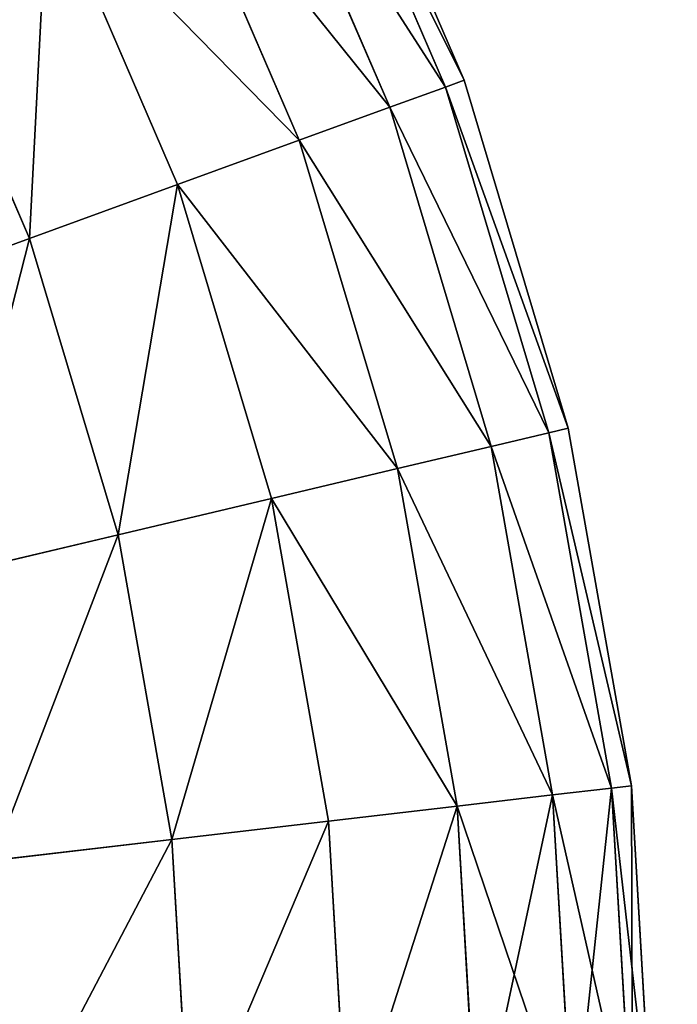
# Model space of a CAD drawing. Units: centimetres. Extents: x -340 to 340, y -257 to 257.
# Drawn here: x -155 to -155, y -38 to -38 of the extents above; entities that cross this region are included whole.
import ezdxf

# ---------------------------------------------------------------- set-up
doc = ezdxf.new("R2010")
doc.units = ezdxf.units.CM
doc.header["$LTSCALE"] = 2.54

# ---------------------------------------------------------------- blocks, each defined once
blk = doc.blocks.new('3DGeom~702_Defintion')
at = {"color": 0}
for p, q in [((-509.64, 185.49, 180.78), (-484.66, 243.41, 180.78)), ((-509.64, 185.49, 1807.83), (-484.66, 243.41, 1807.83)), ((-509.64, 185.49, 180.78), (-484.66, 243.41, 180.78)), ((-509.64, 185.49, 1807.83), (-484.66, 243.41, 1807.83)), ((-481.56, 241.85, 1843.1), (-506.38, 184.31, 1843.1)), ((-481.56, 241.85, 1843.1), (-506.38, 184.31, 1843.1)), ((-496.71, 180.79, 111.6), (-472.36, 237.23, 111.6)), ((-496.71, 180.79, 111.6), (-472.36, 237.23, 111.6)), ((-472.36, 237.23, 1877.01), (-496.71, 180.79, 1877.01)), ((-472.36, 237.23, 1877.01), (-496.71, 180.79, 1877.01)), ((-481.01, 175.07, 80.35), (-457.43, 229.73, 80.35)), ((-481.01, 175.07, 80.35), (-457.43, 229.73, 80.35)), ((-457.43, 229.73, 1908.27), (-481.01, 175.07, 1908.27)), ((-457.43, 229.73, 1908.27), (-481.01, 175.07, 1908.27)), ((-459.88, 167.38, 52.95), (-437.34, 219.64, 52.95)), ((-459.88, 167.38, 52.95), (-437.34, 219.64, 52.95)), ((-437.34, 219.64, 1935.66), (-459.88, 167.38, 1935.66)), ((-437.34, 219.64, 1935.66), (-459.88, 167.38, 1935.66)), ((-434.14, 158.01, 30.47), (-412.86, 207.35, 30.47)), ((-434.14, 158.01, 30.47), (-412.86, 207.35, 30.47)), ((-412.86, 207.35, 1958.14), (-434.14, 158.01, 1958.14)), ((-412.86, 207.35, 1958.14), (-434.14, 158.01, 1958.14)), ((-527.73, 125.07, 180.78), (-509.64, 185.49, 180.78)), ((-527.73, 125.07, 1807.83), (-509.64, 185.49, 1807.83)), ((-527.73, 125.07, 180.78), (-509.64, 185.49, 180.78)), ((-527.73, 125.07, 1807.83), (-509.64, 185.49, 1807.83)), ((-509.64, 185.49, 180.78), (-506.38, 184.31, 145.51)), ((-509.64, 185.49, 180.78), (-506.38, 184.31, 145.51)), ((-509.64, 185.49, 1807.83), (-509.64, 185.49, 180.78)), ((-509.64, 185.49, 1807.83), (-509.64, 185.49, 180.78)), ((-506.38, 184.31, 1843.1), (-509.64, 185.49, 1807.83)), ((-506.38, 184.31, 1843.1), (-509.64, 185.49, 1807.83)), ((-524.35, 124.27, 1843.1), (-506.38, 184.31, 1843.1)), ((-524.35, 124.27, 1843.1), (-506.38, 184.31, 1843.1)), ((-496.71, 180.79, 111.6), (-506.38, 184.31, 145.51)), ((-496.71, 180.79, 111.6), (-506.38, 184.31, 145.51)), ((-496.71, 180.79, 1877.01), (-506.38, 184.31, 1843.1)), ((-496.71, 180.79, 1877.01), (-506.38, 184.31, 1843.1)), ((-496.71, 180.79, 111.6), (-514.34, 121.9, 111.6)), ((-496.71, 180.79, 111.6), (-514.34, 121.9, 111.6)), ((-514.34, 121.9, 1877.01), (-496.71, 180.79, 1877.01)), ((-514.34, 121.9, 1877.01), (-496.71, 180.79, 1877.01)), ((-481.01, 175.07, 80.35), (-496.71, 180.79, 111.6)), ((-481.01, 175.07, 80.35), (-496.71, 180.79, 111.6)), ((-481.01, 175.07, 1908.27), (-496.71, 180.79, 1877.01)), ((-481.01, 175.07, 1908.27), (-496.71, 180.79, 1877.01)), ((-481.01, 175.07, 80.35), (-498.08, 118.05, 80.35)), ((-481.01, 175.07, 80.35), (-498.08, 118.05, 80.35)), ((-498.08, 118.05, 1908.27), (-481.01, 175.07, 1908.27)), ((-498.08, 118.05, 1908.27), (-481.01, 175.07, 1908.27)), ((-459.88, 167.38, 52.95), (-481.01, 175.07, 80.35)), ((-459.88, 167.38, 52.95), (-481.01, 175.07, 80.35)), ((-459.88, 167.38, 1935.66), (-481.01, 175.07, 1908.27)), ((-459.88, 167.38, 1935.66), (-481.01, 175.07, 1908.27)), ((-459.88, 167.38, 52.95), (-476.21, 112.86, 52.95)), ((-459.88, 167.38, 52.95), (-476.21, 112.86, 52.95)), ((-476.21, 112.86, 1935.66), (-459.88, 167.38, 1935.66)), ((-476.21, 112.86, 1935.66), (-459.88, 167.38, 1935.66)), ((-434.14, 158.01, 30.47), (-459.88, 167.38, 52.95)), ((-434.14, 158.01, 30.47), (-459.88, 167.38, 52.95)), ((-434.14, 158.01, 1958.14), (-459.88, 167.38, 1935.66)), ((-434.14, 158.01, 1958.14), (-459.88, 167.38, 1935.66)), ((-434.14, 158.01, 30.47), (-449.55, 106.55, 30.47)), ((-434.14, 158.01, 30.47), (-449.55, 106.55, 30.47)), ((-449.55, 106.55, 1958.14), (-434.14, 158.01, 1958.14)), ((-449.55, 106.55, 1958.14), (-434.14, 158.01, 1958.14)), ((-404.77, 147.32, 13.76), (-434.14, 158.01, 30.47)), ((-404.77, 147.32, 13.76), (-434.14, 158.01, 30.47)), ((-404.77, 147.32, 1974.85), (-434.14, 158.01, 1958.14)), ((-404.77, 147.32, 1974.85), (-434.14, 158.01, 1958.14)), ((-538.68, 62.96, 180.78), (-527.73, 125.07, 180.78)), ((-538.68, 62.96, 1807.83), (-527.73, 125.07, 1807.83)), ((-538.68, 62.96, 180.78), (-527.73, 125.07, 180.78)), ((-538.68, 62.96, 1807.83), (-527.73, 125.07, 1807.83)), ((-527.73, 125.07, 180.78), (-524.35, 124.27, 145.51)), ((-527.73, 125.07, 180.78), (-524.35, 124.27, 145.51)), ((-527.73, 125.07, 1807.83), (-527.73, 125.07, 180.78)), ((-527.73, 125.07, 1807.83), (-527.73, 125.07, 180.78)), ((-527.73, 125.07, 1807.83), (-524.35, 124.27, 1843.1)), ((-527.73, 125.07, 1807.83), (-524.35, 124.27, 1843.1)), ((-524.35, 124.27, 145.51), (-535.23, 62.56, 145.51)), ((-524.35, 124.27, 145.51), (-535.23, 62.56, 145.51)), ((-524.35, 124.27, 1843.1), (-535.23, 62.56, 1843.1)), ((-524.35, 124.27, 1843.1), (-535.23, 62.56, 1843.1)), ((-514.34, 121.9, 1877.01), (-524.35, 124.27, 1843.1)), ((-514.34, 121.9, 1877.01), (-524.35, 124.27, 1843.1)), ((-514.34, 121.9, 1877.01), (-525.01, 61.37, 1877.01)), ((-514.34, 121.9, 1877.01), (-525.01, 61.37, 1877.01)), ((-498.08, 118.05, 80.35), (-514.34, 121.9, 111.6)), ((-498.08, 118.05, 80.35), (-514.34, 121.9, 111.6)), ((-498.08, 118.05, 1908.27), (-514.34, 121.9, 1877.01)), ((-498.08, 118.05, 1908.27), (-514.34, 121.9, 1877.01)), ((-498.08, 118.05, 80.35), (-508.42, 59.43, 80.35)), ((-498.08, 118.05, 80.35), (-508.42, 59.43, 80.35)), ((-498.08, 118.05, 1908.27), (-508.42, 59.43, 1908.27)), ((-498.08, 118.05, 1908.27), (-508.42, 59.43, 1908.27)), ((-476.21, 112.86, 52.95), (-498.08, 118.05, 80.35)), ((-476.21, 112.86, 52.95), (-498.08, 118.05, 80.35)), ((-476.21, 112.86, 1935.66), (-498.08, 118.05, 1908.27)), ((-476.21, 112.86, 1935.66), (-498.08, 118.05, 1908.27)), ((-476.21, 112.86, 52.95), (-486.09, 56.82, 52.95)), ((-476.21, 112.86, 52.95), (-486.09, 56.82, 52.95)), ((-476.21, 112.86, 1935.66), (-486.09, 56.82, 1935.66)), ((-476.21, 112.86, 1935.66), (-486.09, 56.82, 1935.66)), ((-449.55, 106.55, 30.47), (-476.21, 112.86, 52.95)), ((-449.55, 106.55, 30.47), (-476.21, 112.86, 52.95)), ((-449.55, 106.55, 1958.14), (-476.21, 112.86, 1935.66)), ((-449.55, 106.55, 1958.14), (-476.21, 112.86, 1935.66)), ((-449.55, 106.55, 30.47), (-458.88, 53.64, 30.47)), ((-449.55, 106.55, 30.47), (-458.88, 53.64, 30.47)), ((-449.55, 106.55, 1958.14), (-458.88, 53.64, 1958.14)), ((-449.55, 106.55, 1958.14), (-458.88, 53.64, 1958.14)), ((-419.14, 99.34, 13.76), (-449.55, 106.55, 30.47)), ((-419.14, 99.34, 13.76), (-449.55, 106.55, 30.47)), ((-419.14, 99.34, 1974.85), (-449.55, 106.55, 1958.14)), ((-419.14, 99.34, 1974.85), (-449.55, 106.55, 1958.14)), ((-542.35, 0, 180.78), (-538.68, 62.96, 180.78)), ((-542.35, 0, 180.78), (-538.68, 62.96, 180.78)), ((-538.88, 0, 145.51), (-535.23, 62.56, 145.51)), ((-538.88, 0, 145.51), (-535.23, 62.56, 145.51)), ((-535.23, 62.56, 1843.1), (-538.88, 0, 1843.1)), ((-535.23, 62.56, 1843.1), (-538.88, 0, 1843.1)), ((-535.23, 62.56, 145.51), (-538.68, 62.96, 180.78)), ((-535.23, 62.56, 145.51), (-538.68, 62.96, 180.78)), ((-538.68, 62.96, 180.78), (-538.68, 62.96, 1807.83)), ((-538.68, 62.96, 180.78), (-538.68, 62.96, 1807.83)), ((-535.23, 62.56, 1843.1), (-538.68, 62.96, 1807.83)), ((-535.23, 62.56, 1843.1), (-538.68, 62.96, 1807.83)), ((-525.01, 61.37, 111.6), (-535.23, 62.56, 145.51)), ((-525.01, 61.37, 111.6), (-535.23, 62.56, 145.51)), ((-535.23, 62.56, 1843.1), (-525.01, 61.37, 1877.01)), ((-535.23, 62.56, 1843.1), (-525.01, 61.37, 1877.01)), ((-525.01, 61.37, 1877.01), (-528.59, 0, 1877.01)), ((-525.01, 61.37, 1877.01), (-528.59, 0, 1877.01)), ((-508.42, 59.43, 80.35), (-525.01, 61.37, 111.6)), ((-508.42, 59.43, 80.35), (-525.01, 61.37, 111.6)), ((-525.01, 61.37, 1877.01), (-508.42, 59.43, 1908.27)), ((-525.01, 61.37, 1877.01), (-508.42, 59.43, 1908.27)), ((-511.88, 0, 80.35), (-508.42, 59.43, 80.35)), ((-511.88, 0, 80.35), (-508.42, 59.43, 80.35)), ((-508.42, 59.43, 1908.27), (-511.88, 0, 1908.27)), ((-508.42, 59.43, 1908.27), (-511.88, 0, 1908.27)), ((-486.09, 56.82, 52.95), (-508.42, 59.43, 80.35)), ((-486.09, 56.82, 52.95), (-508.42, 59.43, 80.35)), ((-508.42, 59.43, 1908.27), (-486.09, 56.82, 1935.66)), ((-508.42, 59.43, 1908.27), (-486.09, 56.82, 1935.66)), ((-489.4, 0, 52.95), (-486.09, 56.82, 52.95)), ((-489.4, 0, 52.95), (-486.09, 56.82, 52.95)), ((-486.09, 56.82, 1935.66), (-489.4, 0, 1935.66)), ((-486.09, 56.82, 1935.66), (-489.4, 0, 1935.66)), ((-458.88, 53.64, 30.47), (-486.09, 56.82, 52.95)), ((-458.88, 53.64, 30.47), (-486.09, 56.82, 52.95)), ((-486.09, 56.82, 1935.66), (-458.88, 53.64, 1958.14)), ((-486.09, 56.82, 1935.66), (-458.88, 53.64, 1958.14)), ((-462, 0, 30.47), (-458.88, 53.64, 30.47)), ((-462, 0, 30.47), (-458.88, 53.64, 30.47)), ((-458.88, 53.64, 1958.14), (-462, 0, 1958.14)), ((-458.88, 53.64, 1958.14), (-462, 0, 1958.14)), ((-427.84, 50.01, 13.76), (-458.88, 53.64, 30.47)), ((-427.84, 50.01, 13.76), (-458.88, 53.64, 30.47)), ((-458.88, 53.64, 1958.14), (-427.84, 50.01, 1974.85)), ((-458.88, 53.64, 1958.14), (-427.84, 50.01, 1974.85))]:
    blk.add_line(p, q, dxfattribs=at)
at = {"color": 254, "true_color": 0xe2e2e2}
for p, q in [((-506.38, 184.31, 145.51), (-481.56, 241.85, 145.51)), ((-506.38, 184.31, 145.51), (-481.56, 241.85, 145.51)), ((-506.38, 184.31, 145.51), (-524.35, 124.27, 145.51)), ((-506.38, 184.31, 145.51), (-524.35, 124.27, 145.51)), ((-514.34, 121.9, 111.6), (-524.35, 124.27, 145.51)), ((-514.34, 121.9, 111.6), (-524.35, 124.27, 145.51)), ((-514.34, 121.9, 111.6), (-525.01, 61.37, 111.6)), ((-514.34, 121.9, 111.6), (-525.01, 61.37, 111.6)), ((-542.35, 0, 1807.83), (-538.68, 62.96, 1807.83)), ((-538.68, 62.96, 1807.83), (-542.35, 0, 1807.83)), ((-528.59, 0, 111.6), (-525.01, 61.37, 111.6)), ((-528.59, 0, 111.6), (-525.01, 61.37, 111.6))]:
    blk.add_line(p, q, dxfattribs=at)
mesh = blk.add_polyface(dxfattribs=at)
corners = [(-509.64, 185.49, 180.78), (-481.56, 241.85, 145.51), (-506.38, 184.31, 145.51), (-484.66, 243.41, 180.78)]
mesh.append_faces([[corners[k] for k in face] for face in [(0, 1, 2), (1, 0, 3)]], dxfattribs={"vtx0": -1, "color": 254})
mesh = blk.add_polyface(dxfattribs=at)
corners = [(-484.66, 243.41, 1807.83), (-509.64, 185.49, 180.78), (-509.64, 185.49, 1807.83), (-484.66, 243.41, 180.78)]
mesh.append_faces([[corners[k] for k in face] for face in [(0, 1, 2), (1, 0, 3)]], dxfattribs={"vtx0": -1, "color": 254})
mesh = blk.add_polyface(dxfattribs=at)
corners = [(-481.56, 241.85, 1843.1), (-509.64, 185.49, 1807.83), (-506.38, 184.31, 1843.1), (-484.66, 243.41, 1807.83)]
mesh.append_faces([[corners[k] for k in face] for face in [(0, 1, 2), (1, 0, 3)]], dxfattribs={"vtx0": -1, "color": 254})
mesh = blk.add_polyface(dxfattribs=at)
corners = [(-506.38, 184.31, 145.51), (-472.36, 237.23, 111.6), (-496.71, 180.79, 111.6), (-481.56, 241.85, 145.51)]
mesh.append_faces([[corners[k] for k in face] for face in [(0, 1, 2), (1, 0, 3)]], dxfattribs={"vtx0": -1, "color": 254})
mesh = blk.add_polyface(dxfattribs=at)
corners = [(-472.36, 237.23, 1877.01), (-506.38, 184.31, 1843.1), (-496.71, 180.79, 1877.01), (-481.56, 241.85, 1843.1)]
mesh.append_faces([[corners[k] for k in face] for face in [(0, 1, 2), (1, 0, 3)]], dxfattribs={"vtx0": -1, "color": 254})
mesh = blk.add_polyface(dxfattribs=at)
corners = [(-496.71, 180.79, 111.6), (-457.43, 229.73, 80.35), (-481.01, 175.07, 80.35), (-472.36, 237.23, 111.6)]
mesh.append_faces([[corners[k] for k in face] for face in [(0, 1, 2), (1, 0, 3)]], dxfattribs={"vtx0": -1, "color": 254})
mesh = blk.add_polyface(dxfattribs=at)
corners = [(-457.43, 229.73, 1908.27), (-496.71, 180.79, 1877.01), (-481.01, 175.07, 1908.27), (-472.36, 237.23, 1877.01)]
mesh.append_faces([[corners[k] for k in face] for face in [(0, 1, 2), (1, 0, 3)]], dxfattribs={"vtx0": -1, "color": 254})
mesh = blk.add_polyface(dxfattribs=at)
corners = [(-481.01, 175.07, 80.35), (-437.34, 219.64, 52.95), (-459.88, 167.38, 52.95), (-457.43, 229.73, 80.35)]
mesh.append_faces([[corners[k] for k in face] for face in [(0, 1, 2), (1, 0, 3)]], dxfattribs={"vtx0": -1, "color": 254})
mesh = blk.add_polyface(dxfattribs=at)
corners = [(-437.34, 219.64, 1935.66), (-481.01, 175.07, 1908.27), (-459.88, 167.38, 1935.66), (-457.43, 229.73, 1908.27)]
mesh.append_faces([[corners[k] for k in face] for face in [(0, 1, 2), (1, 0, 3)]], dxfattribs={"vtx0": -1, "color": 254})
mesh = blk.add_polyface(dxfattribs=at)
corners = [(-437.34, 219.64, 52.95), (-434.14, 158.01, 30.47), (-459.88, 167.38, 52.95), (-412.86, 207.35, 30.47)]
mesh.append_faces([[corners[k] for k in face] for face in [(0, 1, 2), (1, 0, 3)]], dxfattribs={"vtx0": -1, "color": 254})
mesh = blk.add_polyface(dxfattribs=at)
corners = [(-434.14, 158.01, 1958.14), (-437.34, 219.64, 1935.66), (-459.88, 167.38, 1935.66), (-412.86, 207.35, 1958.14)]
mesh.append_faces([[corners[k] for k in face] for face in [(0, 1, 2), (1, 0, 3)]], dxfattribs={"vtx0": -1, "color": 254})
mesh = blk.add_polyface(dxfattribs=at)
corners = [(-412.86, 207.35, 30.47), (-404.77, 147.32, 13.76), (-434.14, 158.01, 30.47), (-384.93, 193.32, 13.76)]
mesh.append_faces([[corners[k] for k in face] for face in [(0, 1, 2), (1, 0, 3)]], dxfattribs={"vtx0": -1, "color": 254})
mesh = blk.add_polyface(dxfattribs=at)
corners = [(-404.77, 147.32, 1974.85), (-412.86, 207.35, 1958.14), (-434.14, 158.01, 1958.14), (-384.93, 193.32, 1974.85)]
mesh.append_faces([[corners[k] for k in face] for face in [(0, 1, 2), (1, 0, 3)]], dxfattribs={"vtx0": -1, "color": 254})
mesh = blk.add_polyface(dxfattribs=at)
corners = [(-527.73, 125.07, 180.78), (-506.38, 184.31, 145.51), (-524.35, 124.27, 145.51), (-509.64, 185.49, 180.78)]
mesh.append_faces([[corners[k] for k in face] for face in [(0, 1, 2), (1, 0, 3)]], dxfattribs={"vtx0": -1, "color": 254})
mesh = blk.add_polyface(dxfattribs=at)
corners = [(-527.73, 125.07, 1807.83), (-509.64, 185.49, 180.78), (-527.73, 125.07, 180.78), (-509.64, 185.49, 1807.83)]
mesh.append_faces([[corners[k] for k in face] for face in [(0, 1, 2), (1, 0, 3)]], dxfattribs={"vtx0": -1, "color": 254})
mesh = blk.add_polyface(dxfattribs=at)
corners = [(-506.38, 184.31, 1843.1), (-527.73, 125.07, 1807.83), (-524.35, 124.27, 1843.1), (-509.64, 185.49, 1807.83)]
mesh.append_faces([[corners[k] for k in face] for face in [(0, 1, 2), (1, 0, 3)]], dxfattribs={"vtx0": -1, "color": 254})
mesh = blk.add_polyface(dxfattribs=at)
corners = [(-524.35, 124.27, 145.51), (-496.71, 180.79, 111.6), (-514.34, 121.9, 111.6), (-506.38, 184.31, 145.51)]
mesh.append_faces([[corners[k] for k in face] for face in [(0, 1, 2), (1, 0, 3)]], dxfattribs={"vtx0": -1, "color": 254})
mesh = blk.add_polyface(dxfattribs=at)
corners = [(-496.71, 180.79, 1877.01), (-524.35, 124.27, 1843.1), (-514.34, 121.9, 1877.01), (-506.38, 184.31, 1843.1)]
mesh.append_faces([[corners[k] for k in face] for face in [(0, 1, 2), (1, 0, 3)]], dxfattribs={"vtx0": -1, "color": 254})
mesh = blk.add_polyface(dxfattribs=at)
corners = [(-514.34, 121.9, 111.6), (-481.01, 175.07, 80.35), (-498.08, 118.05, 80.35), (-496.71, 180.79, 111.6)]
mesh.append_faces([[corners[k] for k in face] for face in [(0, 1, 2), (1, 0, 3)]], dxfattribs={"vtx0": -1, "color": 254})
mesh = blk.add_polyface(dxfattribs=at)
corners = [(-481.01, 175.07, 1908.27), (-514.34, 121.9, 1877.01), (-498.08, 118.05, 1908.27), (-496.71, 180.79, 1877.01)]
mesh.append_faces([[corners[k] for k in face] for face in [(0, 1, 2), (1, 0, 3)]], dxfattribs={"vtx0": -1, "color": 254})
mesh = blk.add_polyface(dxfattribs=at)
corners = [(-498.08, 118.05, 80.35), (-459.88, 167.38, 52.95), (-476.21, 112.86, 52.95), (-481.01, 175.07, 80.35)]
mesh.append_faces([[corners[k] for k in face] for face in [(0, 1, 2), (1, 0, 3)]], dxfattribs={"vtx0": -1, "color": 254})
mesh = blk.add_polyface(dxfattribs=at)
corners = [(-459.88, 167.38, 1935.66), (-498.08, 118.05, 1908.27), (-476.21, 112.86, 1935.66), (-481.01, 175.07, 1908.27)]
mesh.append_faces([[corners[k] for k in face] for face in [(0, 1, 2), (1, 0, 3)]], dxfattribs={"vtx0": -1, "color": 254})
mesh = blk.add_polyface(dxfattribs=at)
corners = [(-459.88, 167.38, 52.95), (-449.55, 106.55, 30.47), (-476.21, 112.86, 52.95), (-434.14, 158.01, 30.47)]
mesh.append_faces([[corners[k] for k in face] for face in [(0, 1, 2), (1, 0, 3)]], dxfattribs={"vtx0": -1, "color": 254})
mesh = blk.add_polyface(dxfattribs=at)
corners = [(-449.55, 106.55, 1958.14), (-459.88, 167.38, 1935.66), (-476.21, 112.86, 1935.66), (-434.14, 158.01, 1958.14)]
mesh.append_faces([[corners[k] for k in face] for face in [(0, 1, 2), (1, 0, 3)]], dxfattribs={"vtx0": -1, "color": 254})
mesh = blk.add_polyface(dxfattribs=at)
corners = [(-434.14, 158.01, 30.47), (-419.14, 99.34, 13.76), (-449.55, 106.55, 30.47), (-404.77, 147.32, 13.76)]
mesh.append_faces([[corners[k] for k in face] for face in [(0, 1, 2), (1, 0, 3)]], dxfattribs={"vtx0": -1, "color": 254})
mesh = blk.add_polyface(dxfattribs=at)
corners = [(-419.14, 99.34, 1974.85), (-434.14, 158.01, 1958.14), (-449.55, 106.55, 1958.14), (-404.77, 147.32, 1974.85)]
mesh.append_faces([[corners[k] for k in face] for face in [(0, 1, 2), (1, 0, 3)]], dxfattribs={"vtx0": -1, "color": 254})
mesh = blk.add_polyface(dxfattribs=at)
corners = [(-538.68, 62.96, 180.78), (-524.35, 124.27, 145.51), (-535.23, 62.56, 145.51), (-527.73, 125.07, 180.78)]
mesh.append_faces([[corners[k] for k in face] for face in [(0, 1, 2), (1, 0, 3)]], dxfattribs={"vtx0": -1, "color": 254})
mesh = blk.add_polyface(dxfattribs=at)
corners = [(-538.68, 62.96, 1807.83), (-527.73, 125.07, 180.78), (-538.68, 62.96, 180.78), (-527.73, 125.07, 1807.83)]
mesh.append_faces([[corners[k] for k in face] for face in [(0, 1, 2), (1, 0, 3)]], dxfattribs={"vtx0": -1, "color": 254})
mesh = blk.add_polyface(dxfattribs=at)
corners = [(-524.35, 124.27, 1843.1), (-538.68, 62.96, 1807.83), (-535.23, 62.56, 1843.1), (-527.73, 125.07, 1807.83)]
mesh.append_faces([[corners[k] for k in face] for face in [(0, 1, 2), (1, 0, 3)]], dxfattribs={"vtx0": -1, "color": 254})
mesh = blk.add_polyface(dxfattribs=at)
corners = [(-535.23, 62.56, 145.51), (-514.34, 121.9, 111.6), (-525.01, 61.37, 111.6), (-524.35, 124.27, 145.51)]
mesh.append_faces([[corners[k] for k in face] for face in [(0, 1, 2), (1, 0, 3)]], dxfattribs={"vtx0": -1, "color": 254})
mesh = blk.add_polyface(dxfattribs=at)
corners = [(-514.34, 121.9, 1877.01), (-535.23, 62.56, 1843.1), (-525.01, 61.37, 1877.01), (-524.35, 124.27, 1843.1)]
mesh.append_faces([[corners[k] for k in face] for face in [(0, 1, 2), (1, 0, 3)]], dxfattribs={"vtx0": -1, "color": 254})
mesh = blk.add_polyface(dxfattribs=at)
corners = [(-525.01, 61.37, 111.6), (-498.08, 118.05, 80.35), (-508.42, 59.43, 80.35), (-514.34, 121.9, 111.6)]
mesh.append_faces([[corners[k] for k in face] for face in [(0, 1, 2), (1, 0, 3)]], dxfattribs={"vtx0": -1, "color": 254})
mesh = blk.add_polyface(dxfattribs=at)
corners = [(-498.08, 118.05, 1908.27), (-525.01, 61.37, 1877.01), (-508.42, 59.43, 1908.27), (-514.34, 121.9, 1877.01)]
mesh.append_faces([[corners[k] for k in face] for face in [(0, 1, 2), (1, 0, 3)]], dxfattribs={"vtx0": -1, "color": 254})
mesh = blk.add_polyface(dxfattribs=at)
corners = [(-508.42, 59.43, 80.35), (-476.21, 112.86, 52.95), (-486.09, 56.82, 52.95), (-498.08, 118.05, 80.35)]
mesh.append_faces([[corners[k] for k in face] for face in [(0, 1, 2), (1, 0, 3)]], dxfattribs={"vtx0": -1, "color": 254})
mesh = blk.add_polyface(dxfattribs=at)
corners = [(-476.21, 112.86, 1935.66), (-508.42, 59.43, 1908.27), (-486.09, 56.82, 1935.66), (-498.08, 118.05, 1908.27)]
mesh.append_faces([[corners[k] for k in face] for face in [(0, 1, 2), (1, 0, 3)]], dxfattribs={"vtx0": -1, "color": 254})
mesh = blk.add_polyface(dxfattribs=at)
corners = [(-476.21, 112.86, 52.95), (-458.88, 53.64, 30.47), (-486.09, 56.82, 52.95), (-449.55, 106.55, 30.47)]
mesh.append_faces([[corners[k] for k in face] for face in [(0, 1, 2), (1, 0, 3)]], dxfattribs={"vtx0": -1, "color": 254})
mesh = blk.add_polyface(dxfattribs=at)
corners = [(-458.88, 53.64, 1958.14), (-476.21, 112.86, 1935.66), (-486.09, 56.82, 1935.66), (-449.55, 106.55, 1958.14)]
mesh.append_faces([[corners[k] for k in face] for face in [(0, 1, 2), (1, 0, 3)]], dxfattribs={"vtx0": -1, "color": 254})
mesh = blk.add_polyface(dxfattribs=at)
corners = [(-449.55, 106.55, 30.47), (-427.84, 50.01, 13.76), (-458.88, 53.64, 30.47), (-419.14, 99.34, 13.76)]
mesh.append_faces([[corners[k] for k in face] for face in [(0, 1, 2), (1, 0, 3)]], dxfattribs={"vtx0": -1, "color": 254})
mesh = blk.add_polyface(dxfattribs=at)
corners = [(-427.84, 50.01, 1974.85), (-449.55, 106.55, 1958.14), (-458.88, 53.64, 1958.14), (-419.14, 99.34, 1974.85)]
mesh.append_faces([[corners[k] for k in face] for face in [(0, 1, 2), (1, 0, 3)]], dxfattribs={"vtx0": -1, "color": 254})
mesh = blk.add_polyface(dxfattribs=at)
corners = [(-538.68, 62.96, 180.78), (-538.88, 0, 145.51), (-542.35, 0, 180.78), (-535.23, 62.56, 145.51)]
mesh.append_faces([[corners[k] for k in face] for face in [(0, 1, 2), (1, 0, 3)]], dxfattribs={"vtx0": -1, "color": 254})
mesh = blk.add_polyface(dxfattribs=at)
corners = [(-538.68, 62.96, 1807.83), (-542.35, 0, 180.78), (-542.35, 0, 1807.83), (-538.68, 62.96, 180.78)]
mesh.append_faces([[corners[k] for k in face] for face in [(0, 1, 2), (1, 0, 3)]], dxfattribs={"vtx0": -1, "color": 254})
mesh = blk.add_polyface(dxfattribs=at)
corners = [(-535.23, 62.56, 1843.1), (-542.35, 0, 1807.83), (-538.88, 0, 1843.1), (-538.68, 62.96, 1807.83)]
mesh.append_faces([[corners[k] for k in face] for face in [(0, 1, 2), (1, 0, 3)]], dxfattribs={"vtx0": -1, "color": 254})
mesh = blk.add_polyface(dxfattribs=at)
corners = [(-535.23, 62.56, 145.51), (-528.59, 0, 111.6), (-538.88, 0, 145.51), (-525.01, 61.37, 111.6)]
mesh.append_faces([[corners[k] for k in face] for face in [(0, 1, 2), (1, 0, 3)]], dxfattribs={"vtx0": -1, "color": 254})
mesh = blk.add_polyface(dxfattribs=at)
corners = [(-525.01, 61.37, 1877.01), (-538.88, 0, 1843.1), (-528.59, 0, 1877.01), (-535.23, 62.56, 1843.1)]
mesh.append_faces([[corners[k] for k in face] for face in [(0, 1, 2), (1, 0, 3)]], dxfattribs={"vtx0": -1, "color": 254})
mesh = blk.add_polyface(dxfattribs=at)
corners = [(-525.01, 61.37, 111.6), (-511.88, 0, 80.35), (-528.59, 0, 111.6), (-508.42, 59.43, 80.35)]
mesh.append_faces([[corners[k] for k in face] for face in [(0, 1, 2), (1, 0, 3)]], dxfattribs={"vtx0": -1, "color": 254})
mesh = blk.add_polyface(dxfattribs=at)
corners = [(-508.42, 59.43, 1908.27), (-528.59, 0, 1877.01), (-511.88, 0, 1908.27), (-525.01, 61.37, 1877.01)]
mesh.append_faces([[corners[k] for k in face] for face in [(0, 1, 2), (1, 0, 3)]], dxfattribs={"vtx0": -1, "color": 254})
mesh = blk.add_polyface(dxfattribs=at)
corners = [(-508.42, 59.43, 80.35), (-489.4, 0, 52.95), (-511.88, 0, 80.35), (-486.09, 56.82, 52.95)]
mesh.append_faces([[corners[k] for k in face] for face in [(0, 1, 2), (1, 0, 3)]], dxfattribs={"vtx0": -1, "color": 254})
mesh = blk.add_polyface(dxfattribs=at)
corners = [(-489.4, 0, 1935.66), (-508.42, 59.43, 1908.27), (-511.88, 0, 1908.27), (-486.09, 56.82, 1935.66)]
mesh.append_faces([[corners[k] for k in face] for face in [(0, 1, 2), (1, 0, 3)]], dxfattribs={"vtx0": -1, "color": 254})
mesh = blk.add_polyface(dxfattribs=at)
corners = [(-486.09, 56.82, 52.95), (-462, 0, 30.47), (-489.4, 0, 52.95), (-458.88, 53.64, 30.47)]
mesh.append_faces([[corners[k] for k in face] for face in [(0, 1, 2), (1, 0, 3)]], dxfattribs={"vtx0": -1, "color": 254})
mesh = blk.add_polyface(dxfattribs=at)
corners = [(-462, 0, 1958.14), (-486.09, 56.82, 1935.66), (-489.4, 0, 1935.66), (-458.88, 53.64, 1958.14)]
mesh.append_faces([[corners[k] for k in face] for face in [(0, 1, 2), (1, 0, 3)]], dxfattribs={"vtx0": -1, "color": 254})
mesh = blk.add_polyface(dxfattribs=at)
corners = [(-458.88, 53.64, 30.47), (-430.75, 0, 13.76), (-462, 0, 30.47), (-427.84, 50.01, 13.76)]
mesh.append_faces([[corners[k] for k in face] for face in [(0, 1, 2), (1, 0, 3)]], dxfattribs={"vtx0": -1, "color": 254})
mesh = blk.add_polyface(dxfattribs=at)
corners = [(-430.75, 0, 1974.85), (-458.88, 53.64, 1958.14), (-462, 0, 1958.14), (-427.84, 50.01, 1974.85)]
mesh.append_faces([[corners[k] for k in face] for face in [(0, 1, 2), (1, 0, 3)]], dxfattribs={"vtx0": -1, "color": 254})
blk = doc.blocks.new('Group76')
at = {"color": 254, "true_color": 0xe2e2e2, "extrusion": (8.66439e-16, 2.82543e-16, -1), "xscale": 0.002765747916510724, "yscale": 0.002765747916510724, "zscale": 0.002765747916510724, "rotation": 359.9999999999997}
blk.add_blockref('3DGeom~702_Defintion', (32.56276, -19.85268, -25.9), dxfattribs=at)
blk = doc.blocks.new('Group75')
at = {"color": 0}
blk.add_blockref('Group76', (0, 0), dxfattribs=at)
blk = doc.blocks.new('Group70')
at = {"color": 0}
blk.add_blockref('Group75', (0, 0), dxfattribs=at)
blk = doc.blocks.new('3DGeom~166_Defintion')
at = {"color": 18, "true_color": 0x000000}
mesh = blk.add_polyface(dxfattribs=at)
corners = [(6523.1225, 5772.2492, 22.6113), (6529.4035, 8305.9681, 22.6113), (6523.1225, 8299.6871, 22.6113), (6529.4035, 5765.9681, 22.6113), (6692.0772, 5765.9681, 22.6113), (6692.0772, 8305.9681, 22.6113), (6698.3582, 5772.2492, 22.6113), (6698.3582, 5780.4147, 22.6113), (7741.7054, 5765.9681, 22.6113), (7735.425, 5780.4147, 22.6113), (7735.425, 5772.2492, 22.6113), (7735.425, 8291.5216, 22.6113), (7735.425, 8299.6871, 22.6113), (7741.7054, 8305.9681, 22.6113), (7807.8026, 5765.9681, 22.6113), (7807.802, 8305.9681, 22.6113), (7814.0843, 8299.6871, 22.6113), (7814.0843, 5772.2498, 22.6113), (7814.0879, 8264.5141, 22.6113), (7814.0879, 5807.4221, 22.6113), (7858.2823, 8264.5141, 22.6113), (7858.2823, 5807.4221, 22.6113), (7912.0702, 8222.1281, 22.6113), (7912.0702, 5849.8081, 22.6113), (6698.508, 5781.5521, 22.6113), (6698.3582, 8291.5216, 22.6113), (6698.508, 8290.3841, 22.6113), (6698.947, 5782.613, 22.6113), (6698.947, 8289.3233, 22.6113), (6699.6461, 8288.4128, 22.6113), (6699.6461, 5783.5234, 22.6113), (6700.5565, 8287.7144, 22.6113), (6700.5565, 5784.2219, 22.6113), (6701.6168, 8287.2753, 22.6113), (6701.6168, 5784.6615, 22.6113), (6702.7548, 8287.125, 22.6113), (6702.7548, 5784.8113, 22.6113), (7731.0284, 5784.8113, 22.6113), (7731.0284, 8287.125, 22.6113), (7732.1658, 5784.6615, 22.6113), (7732.1658, 8287.2753, 22.6113), (7733.2267, 5784.2219, 22.6113), (7733.2267, 8287.7144, 22.6113), (7734.1371, 5783.5234, 22.6113), (7734.1371, 8288.4128, 22.6113), (7734.8356, 5782.613, 22.6113), (7734.8356, 8289.3233, 22.6113), (7735.2746, 8290.3841, 22.6113), (7735.2746, 5781.5521, 22.6113), (6698.3582, 8299.6871, 22.6113)]
mesh.append_faces([[corners[k] for k in face] for face in [(0, 1, 2), (8, 9, 10), (22, 21, 23)]], dxfattribs={"vtx0": -1, "color": 18})
mesh.append_faces([[corners[k] for k in face] for face in [(1, 4, 5), (11, 8, 12), (12, 8, 13), (13, 14, 15), (15, 14, 16), (16, 17, 18), (18, 19, 20), (20, 21, 22), (24, 25, 7), (25, 24, 26), (26, 27, 28), (28, 27, 29), (29, 30, 31), (31, 32, 33), (33, 34, 35), (35, 37, 38), (38, 39, 40), (40, 41, 42), (42, 43, 44), (44, 45, 46), (46, 45, 47), (47, 9, 11), (49, 7, 25)]], dxfattribs={"vtx0": -1, "vtx1": -1, "color": 18})
mesh.append_faces([[corners[k] for k in face] for face in [(9, 8, 11)]], dxfattribs={"vtx0": -1, "vtx1": -1, "vtx2": -1, "color": 18})
mesh.append_faces([[corners[k] for k in face] for face in [(1, 0, 3), (1, 3, 4), (5, 4, 6), (5, 6, 7), (13, 8, 14), (16, 14, 17), (18, 17, 19), (20, 19, 21), (26, 24, 27), (29, 27, 30), (31, 30, 32), (33, 32, 34), (35, 34, 36), (35, 36, 37), (38, 37, 39), (40, 39, 41), (42, 41, 43), (44, 43, 45), (47, 45, 48), (47, 48, 9), (7, 49, 5)]], dxfattribs={"vtx0": -1, "vtx2": -1, "color": 18})
mesh = blk.add_polyface(dxfattribs=at)
corners = [(7741.7054, 8305.9681, 0), (7735.425, 8291.5216, 0), (7735.425, 8299.6871, 0), (7735.425, 5780.4147, 0), (7735.425, 5772.2492, 0), (7741.7054, 5765.9681, 0), (7807.8026, 5765.9681, 0), (7807.802, 8305.9681, 0), (7814.0843, 8299.6871, 0), (7814.0843, 5772.2498, 0), (7814.0879, 8264.5141, 0), (7814.0879, 5807.4221, 0), (7858.2823, 8264.5141, 0), (7858.2823, 5807.4221, 0), (7912.0702, 8222.1281, 0), (7912.0702, 5849.8081, 0), (6529.4035, 8305.9681, 0), (6523.1225, 5772.2492, 0), (6523.1225, 8299.6871, 0), (6529.4035, 5765.9681, 0), (6692.0772, 5765.9681, 0), (6692.0772, 8305.9681, 0), (6698.3582, 8299.6871, 0), (6698.3582, 5780.4147, 0), (6698.3582, 8291.5216, 0), (6698.508, 5781.5521, 0), (6698.508, 8290.3841, 0), (6698.947, 5782.613, 0), (6698.947, 8289.3233, 0), (6699.6461, 8288.4128, 0), (6699.6461, 5783.5234, 0), (6700.5565, 8287.7144, 0), (6700.5565, 5784.2219, 0), (6701.6168, 8287.2753, 0), (6701.6168, 5784.6615, 0), (6702.7548, 8287.125, 0), (6702.7548, 5784.8113, 0), (7731.0284, 8287.125, 0), (7731.0284, 5784.8113, 0), (7732.1658, 5784.6615, 0), (7732.1658, 8287.2753, 0), (7733.2267, 8287.7144, 0), (7733.2267, 5784.2219, 0), (7734.1371, 5783.5234, 0), (7734.1371, 8288.4128, 0), (7734.8356, 5782.613, 0), (7734.8356, 8289.3233, 0), (7735.2746, 8290.3841, 0), (7735.2746, 5781.5521, 0), (6698.3582, 5772.2492, 0)]
mesh.append_faces([[corners[k] for k in face] for face in [(0, 1, 2), (13, 14, 15), (16, 17, 18)]], dxfattribs={"vtx0": -1, "color": 18})
mesh.append_faces([[corners[k] for k in face] for face in [(3, 0, 4), (4, 0, 5), (5, 0, 6), (6, 8, 9), (9, 10, 11), (11, 12, 13), (17, 16, 19), (19, 16, 20), (23, 24, 25), (25, 26, 27), (27, 29, 30), (30, 31, 32), (32, 33, 34), (34, 35, 36), (36, 37, 38), (38, 37, 39), (39, 41, 42), (42, 41, 43), (43, 44, 45), (45, 47, 48), (48, 47, 3)]], dxfattribs={"vtx0": -1, "vtx1": -1, "color": 18})
mesh.append_faces([[corners[k] for k in face] for face in [(1, 0, 3), (20, 22, 23)]], dxfattribs={"vtx0": -1, "vtx1": -1, "vtx2": -1, "color": 18})
mesh.append_faces([[corners[k] for k in face] for face in [(6, 0, 7), (6, 7, 8), (9, 8, 10), (11, 10, 12), (13, 12, 14), (20, 16, 21), (20, 21, 22), (23, 22, 24), (25, 24, 26), (27, 26, 28), (27, 28, 29), (30, 29, 31), (32, 31, 33), (34, 33, 35), (36, 35, 37), (39, 37, 40), (39, 40, 41), (43, 41, 44), (45, 44, 46), (45, 46, 47), (3, 47, 1)]], dxfattribs={"vtx0": -1, "vtx2": -1, "color": 18})
mesh.append_faces([[corners[k] for k in face] for face in [(49, 20, 23)]], dxfattribs={"vtx1": -1, "color": 18})
blk = doc.blocks.new('Group89#1')
at = {"color": 0, "xscale": 0.07960631152776283, "yscale": 0.07960631152776283, "zscale": 0.07960631152776283}
blk.add_blockref('3DGeom~166_Defintion', (-558.07887, -541.86015, 18.6), dxfattribs=at)
blk = doc.blocks.new('Group88#1')
at = {"color": 0}
blk.add_blockref('Group89#1', (0, 0), dxfattribs=at)
blk = doc.blocks.new('Grupuj#1')
at = {"color": 0}
for name in ['Group88#1', 'Group70']:
    blk.add_blockref(name, (66.26328, 88.75268, 0), dxfattribs=at)
blk = doc.blocks.new('WD1457-3D')
at = {"color": 140, "true_color": 0x00aaff}
blk.add_blockref('Grupuj#1', (-190.07379, -107.03747, 0), dxfattribs=at)

msp = doc.modelspace()

# ---------------------------------------------------------------- block references
msp.add_blockref('WD1457-3D', (0, 0))

doc.saveas('drawing.dxf')
